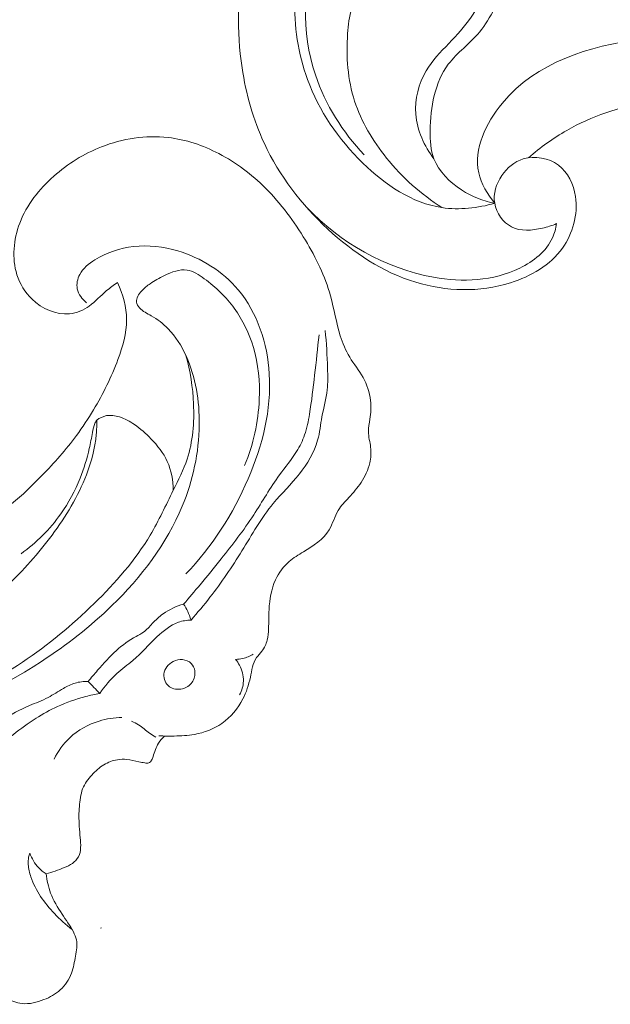
# Model space of a CAD drawing. Units: centimetres. Extents: x 930 to 2059, y -700 to 178.
# Drawn here: x 1011 to 1015, y -252 to -245 of the extents above; entities that cross this region are included whole.
import ezdxf

# ---------------------------------------------------------------- set-up
doc = ezdxf.new("R2010")
doc.units = ezdxf.units.CM
doc.header["$MEASUREMENT"] = 0
doc.layers.add('layer 1', color=7, linetype='Continuous')

msp = doc.modelspace()

# ---------------------------------------------------------------- linework, layer by layer
at = {"layer": 'layer 1', "color": 250, "lineweight": 20}
for points, knots in [([(1014.27734, -243.65627), (1014.31288, -243.66238), (1014.35041, -243.66379), (1014.38555, -243.65611), (1014.38555, -243.65611), (1014.46966, -243.63779), (1014.5393, -243.56768), (1014.58674, -243.49274), (1014.58674, -243.49274), (1014.59618, -243.4779), (1014.60464, -243.46291), (1014.61028, -243.44716), (1014.61028, -243.44716), (1014.63225, -243.38572), (1014.61019, -243.31357), (1014.5801, -243.24878), (1014.5801, -243.24878), (1014.51758, -243.11435), (1014.42073, -243.01145), (1014.30467, -242.9363), (1014.30467, -242.9363), (1014.10087, -242.80451), (1013.83779, -242.75829), (1013.58966, -242.78608), (1013.58966, -242.78608), (1013.18395, -242.83172), (1012.81833, -243.07536), (1012.56076, -243.39075), (1012.56076, -243.39075), (1012.38254, -243.6091), (1012.25609, -243.86185), (1012.1916, -244.13021), (1012.1916, -244.13021), (1012.13007, -244.38639), (1012.12503, -244.65681), (1012.16481, -244.91935), (1012.16481, -244.91935), (1012.19319, -245.1071), (1012.24455, -245.29085), (1012.32414, -245.46149), (1012.32414, -245.46149), (1012.43131, -245.69116), (1012.58951, -245.89707), (1012.77815, -246.07203), (1012.77815, -246.07203), (1012.96045, -246.241), (1013.1711, -246.38104), (1013.40681, -246.45247), (1013.40681, -246.45247), (1013.6243, -246.51844), (1013.86306, -246.52613), (1014.08425, -246.45638), (1014.08425, -246.45638), (1014.23036, -246.41025), (1014.36876, -246.3304), (1014.45632, -246.20805), (1014.45632, -246.20805), (1014.53069, -246.10428), (1014.56853, -245.97005), (1014.54901, -245.83981), (1014.54901, -245.83981), (1014.53584, -245.75239), (1014.49683, -245.66687), (1014.42768, -245.61535), (1014.42768, -245.61535), (1014.35839, -245.56369), (1014.25869, -245.54631), (1014.17595, -245.57151), (1014.17595, -245.57151), (1014.11296, -245.59082), (1014.05982, -245.63483), (1014.02204, -245.69028), (1014.02204, -245.69028), (1013.98244, -245.74859), (1013.95989, -245.8195), (1013.97168, -245.88823), (1013.97168, -245.88823), (1013.98352, -245.95787), (1014.03062, -246.02528), (1014.0919, -246.05672), (1014.0919, -246.05672), (1014.15745, -246.09029), (1014.23926, -246.08283), (1014.31281, -246.0661), (1014.31281, -246.0661), (1014.34809, -246.05814), (1014.3815, -246.04795), (1014.41378, -246.03343)], [0, 0, 0, 0, 0.0434783, 0.0434783, 0.0434783, 0.0434783, 0.0869565, 0.0869565, 0.0869565, 0.0869565, 0.1304348, 0.1304348, 0.1304348, 0.1304348, 0.173913, 0.173913, 0.173913, 0.173913, 0.2173913, 0.2173913, 0.2173913, 0.2173913, 0.2608696, 0.2608696, 0.2608696, 0.2608696, 0.3043478, 0.3043478, 0.3043478, 0.3043478, 0.3478261, 0.3478261, 0.3478261, 0.3478261, 0.3913043, 0.3913043, 0.3913043, 0.3913043, 0.4347826, 0.4347826, 0.4347826, 0.4347826, 0.4782609, 0.4782609, 0.4782609, 0.4782609, 0.5217391, 0.5217391, 0.5217391, 0.5217391, 0.5652174, 0.5652174, 0.5652174, 0.5652174, 0.6086957, 0.6086957, 0.6086957, 0.6086957, 0.6521739, 0.6521739, 0.6521739, 0.6521739, 0.6956522, 0.6956522, 0.6956522, 0.6956522, 0.7391304, 0.7391304, 0.7391304, 0.7391304, 0.7826087, 0.7826087, 0.7826087, 0.7826087, 0.826087, 0.826087, 0.826087, 0.826087, 0.8695652, 0.8695652, 0.8695652, 0.8695652, 0.9130435, 0.9130435, 0.9130435, 0.9130435, 1, 1, 1, 1]), ([(1013.97168, -245.88823), (1013.85017, -245.92225), (1013.7188, -245.93743), (1013.59436, -245.91893), (1013.59436, -245.91893), (1013.38111, -245.88713), (1013.18826, -245.7563), (1013.02837, -245.60071), (1013.02837, -245.60071), (1012.85198, -245.42907), (1012.7157, -245.22728), (1012.63341, -245.0032), (1012.63341, -245.0032), (1012.56593, -244.81903), (1012.53491, -244.61979), (1012.54227, -244.42182), (1012.54227, -244.42182), (1012.54788, -244.26952), (1012.57624, -244.11787), (1012.63509, -243.97891), (1012.63509, -243.97891), (1012.71161, -243.79823), (1012.83968, -243.63893), (1012.99656, -243.51548), (1012.99656, -243.51548), (1013.14406, -243.39943), (1013.31697, -243.31514), (1013.50093, -243.28917), (1013.50093, -243.28917), (1013.64044, -243.2696), (1013.78631, -243.28337), (1013.91806, -243.33389), (1013.91806, -243.33389), (1013.99465, -243.36332), (1014.06651, -243.40499), (1014.12747, -243.45955), (1014.12747, -243.45955), (1014.18913, -243.51469), (1014.23975, -243.58286), (1014.27734, -243.65627)], [0, 0, 0, 0, 0.0909091, 0.0909091, 0.0909091, 0.0909091, 0.1818182, 0.1818182, 0.1818182, 0.1818182, 0.2727273, 0.2727273, 0.2727273, 0.2727273, 0.3636364, 0.3636364, 0.3636364, 0.3636364, 0.4545455, 0.4545455, 0.4545455, 0.4545455, 0.5454545, 0.5454545, 0.5454545, 0.5454545, 0.6363636, 0.6363636, 0.6363636, 0.6363636, 0.7272727, 0.7272727, 0.7272727, 0.7272727, 0.8181818, 0.8181818, 0.8181818, 0.8181818, 1, 1, 1, 1]), ([(1013.02775, -243.98608), (1013.06225, -243.9192), (1013.10575, -243.85628), (1013.16359, -243.80591), (1013.16359, -243.80591), (1013.32458, -243.66541), (1013.59662, -243.62091), (1013.78399, -243.70695), (1013.78399, -243.70695), (1013.8348, -243.73029), (1013.87937, -243.76329), (1013.93083, -243.79393), (1013.93083, -243.79393), (1013.95015, -243.80543), (1013.97041, -243.81659), (1013.99063, -243.81693), (1013.99063, -243.81693), (1014.03071, -243.81753), (1014.07039, -243.7757), (1014.08533, -243.7326), (1014.08533, -243.7326), (1014.10109, -243.68689), (1014.08872, -243.63987), (1014.06883, -243.59887), (1014.06883, -243.59887), (1013.95994, -243.37533), (1013.62329, -243.3343), (1013.35947, -243.40369), (1013.35947, -243.40369), (1013.04095, -243.48744), (1012.82863, -243.73224), (1012.71561, -244.014), (1012.71561, -244.014), (1012.59367, -244.31774), (1012.58713, -244.66444), (1012.68939, -244.97104), (1012.68939, -244.97104), (1012.76075, -245.18525), (1012.88527, -245.37978), (1013.03826, -245.54232)], [0, 0, 0, 0, 0.0909091, 0.0909091, 0.0909091, 0.0909091, 0.1818182, 0.1818182, 0.1818182, 0.1818182, 0.2727273, 0.2727273, 0.2727273, 0.2727273, 0.3636364, 0.3636364, 0.3636364, 0.3636364, 0.4545455, 0.4545455, 0.4545455, 0.4545455, 0.5454545, 0.5454545, 0.5454545, 0.5454545, 0.6363636, 0.6363636, 0.6363636, 0.6363636, 0.7272727, 0.7272727, 0.7272727, 0.7272727, 0.8181818, 0.8181818, 0.8181818, 0.8181818, 1, 1, 1, 1]), ([(1013.59436, -245.91893), (1013.44483, -245.82427), (1013.31085, -245.70412), (1013.19856, -245.56482), (1013.19856, -245.56482), (1013.09991, -245.44251), (1013.01785, -245.30542), (1012.97004, -245.15829), (1012.97004, -245.15829), (1012.92029, -245.00484), (1012.90785, -244.84063), (1012.91998, -244.67492), (1012.91998, -244.67492), (1012.9288, -244.55414), (1012.95072, -244.43252), (1013.01848, -244.33486), (1013.01848, -244.33486), (1013.0511, -244.28774), (1013.09444, -244.24625), (1013.14661, -244.22238), (1013.14661, -244.22238), (1013.18588, -244.20444), (1013.23014, -244.19656), (1013.26519, -244.17339), (1013.26519, -244.17339), (1013.3101, -244.14359), (1013.33988, -244.08879), (1013.35681, -244.03653)], [0, 0, 0, 0, 0.125, 0.125, 0.125, 0.125, 0.25, 0.25, 0.25, 0.25, 0.375, 0.375, 0.375, 0.375, 0.5, 0.5, 0.5, 0.5, 0.625, 0.625, 0.625, 0.625, 0.75, 0.75, 0.75, 0.75, 1, 1, 1, 1]), ([(1013.90066, -244.36795), (1013.87465, -244.43456), (1013.84237, -244.49943), (1013.8024, -244.55852), (1013.8024, -244.55852), (1013.75657, -244.6262), (1013.70061, -244.68629), (1013.64367, -244.7458), (1013.64367, -244.7458), (1013.58457, -244.80754), (1013.52441, -244.86876), (1013.4811, -244.94222), (1013.4811, -244.94222), (1013.42708, -245.03381), (1013.39919, -245.14451), (1013.4075, -245.25179), (1013.4075, -245.25179), (1013.41645, -245.3675), (1013.46746, -245.47925), (1013.53729, -245.57017)], [0, 0, 0, 0, 0.1666667, 0.1666667, 0.1666667, 0.1666667, 0.3333333, 0.3333333, 0.3333333, 0.3333333, 0.5, 0.5, 0.5, 0.5, 0.6666667, 0.6666667, 0.6666667, 0.6666667, 1, 1, 1, 1]), ([(1013.96945, -244.49924), (1013.93815, -244.55663), (1013.90508, -244.61378), (1013.86336, -244.66414), (1013.86336, -244.66414), (1013.79493, -244.74658), (1013.70339, -244.81088), (1013.64002, -244.8951), (1013.64002, -244.8951), (1013.54301, -245.02423), (1013.51205, -245.20023), (1013.51032, -245.37021), (1013.51032, -245.37021), (1013.50957, -245.43979), (1013.51372, -245.50839), (1013.53729, -245.57017), (1013.53729, -245.57017), (1013.57211, -245.66142), (1013.64925, -245.73775), (1013.73502, -245.79308), (1013.73502, -245.79308), (1013.80848, -245.84043), (1013.88814, -245.87232), (1013.97168, -245.88823)], [0, 0, 0, 0, 0.1428571, 0.1428571, 0.1428571, 0.1428571, 0.2857143, 0.2857143, 0.2857143, 0.2857143, 0.4285714, 0.4285714, 0.4285714, 0.4285714, 0.5714286, 0.5714286, 0.5714286, 0.5714286, 0.7142857, 0.7142857, 0.7142857, 0.7142857, 1, 1, 1, 1]), ([(1013.97168, -245.88823), (1013.91928, -245.82483), (1013.87452, -245.74904), (1013.85718, -245.66968), (1013.85718, -245.66968), (1013.82049, -245.5011), (1013.9079, -245.31615), (1014.02486, -245.17414), (1014.02486, -245.17414), (1014.27024, -244.8765), (1014.64576, -244.76797), (1015.01938, -244.71287), (1015.01938, -244.71287), (1015.46844, -244.64674), (1015.91471, -244.65786), (1016.33613, -244.77563), (1016.33613, -244.77563), (1016.84441, -244.91777), (1017.31656, -245.21504), (1017.70543, -245.58629), (1017.70543, -245.58629), (1018.04864, -245.91391), (1018.32694, -246.29928), (1018.53306, -246.72135), (1018.53306, -246.72135), (1018.67998, -247.02219), (1018.79023, -247.34165), (1018.84101, -247.67341), (1018.84101, -247.67341), (1018.88887, -247.98517), (1018.88415, -248.30772), (1018.79593, -248.6121), (1018.79593, -248.6121), (1018.75014, -248.76974), (1018.68201, -248.92256), (1018.57906, -249.0477), (1018.57906, -249.0477), (1018.54303, -249.09143), (1018.50275, -249.13177), (1018.46073, -249.16989), (1018.46073, -249.16989), (1018.43912, -249.18954), (1018.41694, -249.20861), (1018.39415, -249.2269)], [0, 0, 0, 0, 0.0833333, 0.0833333, 0.0833333, 0.0833333, 0.1666667, 0.1666667, 0.1666667, 0.1666667, 0.25, 0.25, 0.25, 0.25, 0.3333333, 0.3333333, 0.3333333, 0.3333333, 0.4166667, 0.4166667, 0.4166667, 0.4166667, 0.5, 0.5, 0.5, 0.5, 0.5833333, 0.5833333, 0.5833333, 0.5833333, 0.6666667, 0.6666667, 0.6666667, 0.6666667, 0.75, 0.75, 0.75, 0.75, 0.8333333, 0.8333333, 0.8333333, 0.8333333, 1, 1, 1, 1]), ([(1016.30405, -245.37055), (1016.10371, -245.25643), (1015.87948, -245.17529), (1015.65044, -245.14442), (1015.65044, -245.14442), (1015.45626, -245.11838), (1015.2585, -245.12835), (1015.06497, -245.16385), (1015.06497, -245.16385), (1014.86258, -245.20096), (1014.66488, -245.26609), (1014.48723, -245.36721), (1014.48723, -245.36721), (1014.38969, -245.42285), (1014.29819, -245.4892), (1014.21385, -245.5631)], [0, 0, 0, 0, 0.2, 0.2, 0.2, 0.2, 0.4, 0.4, 0.4, 0.4, 0.6, 0.6, 0.6, 0.6, 1, 1, 1, 1]), ([(1011.2743, -246.4553), (1011.24677, -246.47399), (1011.21927, -246.49281), (1011.19389, -246.51428), (1011.19389, -246.51428), (1011.15242, -246.54924), (1011.11683, -246.59099), (1011.07229, -246.62258), (1011.07229, -246.62258), (1011.03084, -246.65188), (1010.98164, -246.67249), (1010.93097, -246.67764), (1010.93097, -246.67764), (1010.8353, -246.68736), (1010.73449, -246.64192), (1010.66293, -246.57356), (1010.66293, -246.57356), (1010.61173, -246.52467), (1010.57554, -246.46398), (1010.5548, -246.39849), (1010.5548, -246.39849), (1010.51759, -246.28062), (1010.53062, -246.14704), (1010.57487, -246.02975), (1010.57487, -246.02975), (1010.62457, -245.8984), (1010.71363, -245.78752), (1010.81763, -245.6953), (1010.81763, -245.6953), (1010.9187, -245.60585), (1011.03388, -245.53394), (1011.15981, -245.4849), (1011.15981, -245.4849), (1011.3102, -245.42635), (1011.47568, -245.40027), (1011.63568, -245.41827), (1011.63568, -245.41827), (1011.76235, -245.4325), (1011.88554, -245.47433), (1011.99895, -245.53352), (1011.99895, -245.53352), (1012.12178, -245.59748), (1012.23323, -245.68169), (1012.33096, -245.77864), (1012.33096, -245.77864), (1012.44267, -245.88962), (1012.53639, -246.01727), (1012.61799, -246.15288), (1012.61799, -246.15288), (1012.69331, -246.27803), (1012.7582, -246.40995), (1012.79711, -246.54911), (1012.79711, -246.54911), (1012.82344, -246.6432), (1012.83798, -246.74061), (1012.86749, -246.83435), (1012.86749, -246.83435), (1012.88424, -246.88761), (1012.90595, -246.93976), (1012.93471, -246.98749), (1012.93471, -246.98749), (1012.96452, -247.03694), (1013.00192, -247.08184), (1013.03006, -247.13261), (1013.03006, -247.13261), (1013.05795, -247.18321), (1013.0768, -247.2397), (1013.08344, -247.29699), (1013.08344, -247.29699), (1013.08854, -247.34173), (1013.08633, -247.38681), (1013.07948, -247.43156), (1013.07948, -247.43156), (1013.075, -247.46114), (1013.06843, -247.49046), (1013.06865, -247.5197), (1013.06865, -247.5197), (1013.06883, -247.55706), (1013.07999, -247.59427), (1013.0844, -247.63206), (1013.0844, -247.63206), (1013.08883, -247.66962), (1013.08672, -247.70779), (1013.07831, -247.74435), (1013.07831, -247.74435), (1013.0668, -247.79385), (1013.04385, -247.8405), (1013.0158, -247.88287), (1013.0158, -247.88287), (1012.99018, -247.92157), (1012.96028, -247.95674), (1012.92873, -247.99098), (1012.92873, -247.99098), (1012.9016, -248.02045), (1012.87316, -248.0492), (1012.85283, -248.08308), (1012.85283, -248.08308), (1012.8265, -248.12666), (1012.81339, -248.17869), (1012.78736, -248.22198), (1012.78736, -248.22198), (1012.74641, -248.29003), (1012.67345, -248.33609), (1012.60332, -248.37897), (1012.60332, -248.37897), (1012.56785, -248.40069), (1012.53313, -248.42158), (1012.5023, -248.44812), (1012.5023, -248.44812), (1012.46104, -248.48368), (1012.42697, -248.52958), (1012.40383, -248.57954), (1012.40383, -248.57954), (1012.37321, -248.64583), (1012.36175, -248.7196), (1012.35789, -248.79239), (1012.35789, -248.79239), (1012.35541, -248.83789), (1012.3559, -248.88302), (1012.35419, -248.92842), (1012.35419, -248.92842), (1012.35312, -248.95578), (1012.35123, -248.98332), (1012.34462, -249.00989), (1012.34462, -249.00989), (1012.33739, -249.03857), (1012.32457, -249.06618), (1012.30643, -249.08985), (1012.30643, -249.08985), (1012.29433, -249.10564), (1012.27986, -249.11956), (1012.26875, -249.13548), (1012.26875, -249.13548), (1012.2411, -249.17515), (1012.2345, -249.2268), (1012.22401, -249.276), (1012.22401, -249.276), (1012.21236, -249.33062), (1012.19583, -249.38227), (1012.17098, -249.4308), (1012.17098, -249.4308), (1012.13608, -249.499), (1012.08474, -249.56119), (1012.02133, -249.60524), (1012.02133, -249.60524), (1011.96283, -249.64601), (1011.89396, -249.67135), (1011.82386, -249.68386), (1011.82386, -249.68386), (1011.77635, -249.69241), (1011.72828, -249.69494), (1011.6802, -249.6958), (1011.6802, -249.6958), (1011.64359, -249.69646), (1011.60699, -249.69617), (1011.57045, -249.69391)], [0, 0, 0, 0, 0.025, 0.025, 0.025, 0.025, 0.05, 0.05, 0.05, 0.05, 0.075, 0.075, 0.075, 0.075, 0.1, 0.1, 0.1, 0.1, 0.125, 0.125, 0.125, 0.125, 0.15, 0.15, 0.15, 0.15, 0.175, 0.175, 0.175, 0.175, 0.2, 0.2, 0.2, 0.2, 0.225, 0.225, 0.225, 0.225, 0.25, 0.25, 0.25, 0.25, 0.275, 0.275, 0.275, 0.275, 0.3, 0.3, 0.3, 0.3, 0.325, 0.325, 0.325, 0.325, 0.35, 0.35, 0.35, 0.35, 0.375, 0.375, 0.375, 0.375, 0.4, 0.4, 0.4, 0.4, 0.425, 0.425, 0.425, 0.425, 0.45, 0.45, 0.45, 0.45, 0.475, 0.475, 0.475, 0.475, 0.5, 0.5, 0.5, 0.5, 0.525, 0.525, 0.525, 0.525, 0.55, 0.55, 0.55, 0.55, 0.575, 0.575, 0.575, 0.575, 0.6, 0.6, 0.6, 0.6, 0.625, 0.625, 0.625, 0.625, 0.65, 0.65, 0.65, 0.65, 0.675, 0.675, 0.675, 0.675, 0.7, 0.7, 0.7, 0.7, 0.725, 0.725, 0.725, 0.725, 0.75, 0.75, 0.75, 0.75, 0.775, 0.775, 0.775, 0.775, 0.8, 0.8, 0.8, 0.8, 0.825, 0.825, 0.825, 0.825, 0.85, 0.85, 0.85, 0.85, 0.875, 0.875, 0.875, 0.875, 0.9, 0.9, 0.9, 0.9, 0.925, 0.925, 0.925, 0.925, 0.95, 0.95, 0.95, 0.95, 1, 1, 1, 1]), ([(1014.41378, -246.03343), (1014.40853, -246.06799), (1014.39954, -246.10257), (1014.38528, -246.13429), (1014.38528, -246.13429), (1014.34178, -246.23144), (1014.24949, -246.30301), (1014.15037, -246.35155), (1014.15037, -246.35155), (1013.95891, -246.44543), (1013.74251, -246.45339), (1013.53479, -246.41651), (1013.53479, -246.41651), (1013.18795, -246.35501), (1012.86513, -246.16889), (1012.62783, -245.91858)], [0, 0, 0, 0, 0.2, 0.2, 0.2, 0.2, 0.4, 0.4, 0.4, 0.4, 0.6, 0.6, 0.6, 0.6, 1, 1, 1, 1]), ([(1011.76315, -248.53725), (1011.95064, -248.34128), (1012.10059, -248.10885), (1012.20887, -247.85683), (1012.20887, -247.85683), (1012.31062, -247.62021), (1012.37565, -247.36643), (1012.35966, -247.10762), (1012.35966, -247.10762), (1012.34622, -246.89122), (1012.27595, -246.67135), (1012.13739, -246.50663), (1012.13739, -246.50663), (1012.02656, -246.3748), (1011.87197, -246.27837), (1011.70528, -246.22882), (1011.70528, -246.22882), (1011.60204, -246.19828), (1011.4943, -246.18572), (1011.38906, -246.19768), (1011.38906, -246.19768), (1011.29223, -246.20869), (1011.19756, -246.24044), (1011.11284, -246.29257), (1011.11284, -246.29257), (1011.06888, -246.31968), (1011.02751, -246.35222), (1011.00384, -246.39759), (1011.00384, -246.39759), (1010.9876, -246.42873), (1010.97962, -246.46591), (1010.98663, -246.50014), (1010.98663, -246.50014), (1010.99453, -246.53895), (1011.0215, -246.57396), (1011.0523, -246.59861)], [0, 0, 0, 0, 0.1, 0.1, 0.1, 0.1, 0.2, 0.2, 0.2, 0.2, 0.3, 0.3, 0.3, 0.3, 0.4, 0.4, 0.4, 0.4, 0.5, 0.5, 0.5, 0.5, 0.6, 0.6, 0.6, 0.6, 0.7, 0.7, 0.7, 0.7, 0.8, 0.8, 0.8, 0.8, 1, 1, 1, 1]), ([(1012.18312, -247.76181), (1012.24537, -247.61283), (1012.28129, -247.45125), (1012.28791, -247.28868), (1012.28791, -247.28868), (1012.29303, -247.16407), (1012.28091, -247.03886), (1012.2455, -246.91905), (1012.2455, -246.91905), (1012.21578, -246.81891), (1012.16985, -246.72251), (1012.10944, -246.63894), (1012.10944, -246.63894), (1012.05092, -246.558), (1011.97874, -246.48912), (1011.89438, -246.42699), (1011.89438, -246.42699), (1011.856, -246.39862), (1011.81497, -246.37164), (1011.77134, -246.36526), (1011.77134, -246.36526), (1011.71837, -246.35736), (1011.66144, -246.37972), (1011.60957, -246.40456), (1011.60957, -246.40456), (1011.57288, -246.4222), (1011.5387, -246.44095), (1011.50725, -246.46284), (1011.50725, -246.46284), (1011.48595, -246.47765), (1011.46596, -246.49377), (1011.44689, -246.51461), (1011.44689, -246.51461), (1011.4258, -246.53771), (1011.40587, -246.56664), (1011.41009, -246.59462), (1011.41009, -246.59462), (1011.41226, -246.60935), (1011.42119, -246.62386), (1011.43181, -246.63589), (1011.43181, -246.63589), (1011.45489, -246.6617), (1011.48623, -246.67557), (1011.51585, -246.69215), (1011.51585, -246.69215), (1011.56025, -246.71699), (1011.60086, -246.74819), (1011.63608, -246.78438), (1011.63608, -246.78438), (1011.69025, -246.83999), (1011.73174, -246.90746), (1011.76405, -246.9786), (1011.76405, -246.9786), (1011.83377, -247.1319), (1011.86068, -247.30169), (1011.85878, -247.47009), (1011.85878, -247.47009), (1011.85663, -247.67072), (1011.81344, -247.86911), (1011.73732, -248.05296), (1011.73732, -248.05296), (1011.6259, -248.32215), (1011.44372, -248.55991), (1011.23404, -248.76386), (1011.23404, -248.76386), (1011.07955, -248.91396), (1010.91017, -249.04567), (1010.73064, -249.16199), (1010.73064, -249.16199), (1010.40809, -249.37107), (1010.05283, -249.53064), (1009.6867, -249.65403), (1009.6867, -249.65403), (1009.38117, -249.75713), (1009.06813, -249.83503), (1008.75022, -249.88336)], [0, 0, 0, 0, 0.05, 0.05, 0.05, 0.05, 0.1, 0.1, 0.1, 0.1, 0.15, 0.15, 0.15, 0.15, 0.2, 0.2, 0.2, 0.2, 0.25, 0.25, 0.25, 0.25, 0.3, 0.3, 0.3, 0.3, 0.35, 0.35, 0.35, 0.35, 0.4, 0.4, 0.4, 0.4, 0.45, 0.45, 0.45, 0.45, 0.5, 0.5, 0.5, 0.5, 0.55, 0.55, 0.55, 0.55, 0.6, 0.6, 0.6, 0.6, 0.65, 0.65, 0.65, 0.65, 0.7, 0.7, 0.7, 0.7, 0.75, 0.75, 0.75, 0.75, 0.8, 0.8, 0.8, 0.8, 0.85, 0.85, 0.85, 0.85, 0.9, 0.9, 0.9, 0.9, 1, 1, 1, 1]), ([(1010.3728, -248.14188), (1010.42248, -248.10891), (1010.47082, -248.07392), (1010.51706, -248.03629), (1010.51706, -248.03629), (1010.59369, -247.9741), (1010.66459, -247.9051), (1010.73326, -247.83398), (1010.73326, -247.83398), (1010.82117, -247.74307), (1010.90568, -247.64895), (1010.9807, -247.54755), (1010.9807, -247.54755), (1011.02416, -247.48865), (1011.06453, -247.42734), (1011.10218, -247.36453), (1011.10218, -247.36453), (1011.1708, -247.24986), (1011.23023, -247.13045), (1011.27736, -247.00374), (1011.27736, -247.00374), (1011.31144, -246.91231), (1011.33915, -246.8171), (1011.33864, -246.72051), (1011.33864, -246.72051), (1011.33817, -246.62986), (1011.31275, -246.53788), (1011.2743, -246.4553)], [0, 0, 0, 0, 0.125, 0.125, 0.125, 0.125, 0.25, 0.25, 0.25, 0.25, 0.375, 0.375, 0.375, 0.375, 0.5, 0.5, 0.5, 0.5, 0.625, 0.625, 0.625, 0.625, 0.75, 0.75, 0.75, 0.75, 1, 1, 1, 1]), ([(1012.71513, -246.82767), (1012.70592, -246.92391), (1012.69501, -247.02004), (1012.68394, -247.11606), (1012.68394, -247.11606), (1012.67332, -247.20929), (1012.66254, -247.30241), (1012.64689, -247.39519), (1012.64689, -247.39519), (1012.63837, -247.44539), (1012.62851, -247.49546), (1012.61189, -247.54351), (1012.61189, -247.54351), (1012.59748, -247.58526), (1012.57805, -247.62539), (1012.55479, -247.66298), (1012.55479, -247.66298), (1012.51874, -247.72158), (1012.47373, -247.77394), (1012.43296, -247.82932), (1012.43296, -247.82932), (1012.36568, -247.92072), (1012.30991, -248.02009), (1012.24791, -248.11529), (1012.24791, -248.11529), (1012.17663, -248.22462), (1012.09697, -248.3283), (1012.01532, -248.43026), (1012.01532, -248.43026), (1011.96581, -248.49219), (1011.91556, -248.55342), (1011.86469, -248.61414), (1011.86469, -248.61414), (1011.8257, -248.66071), (1011.78634, -248.70694), (1011.74669, -248.75287)], [0, 0, 0, 0, 0.1, 0.1, 0.1, 0.1, 0.2, 0.2, 0.2, 0.2, 0.3, 0.3, 0.3, 0.3, 0.4, 0.4, 0.4, 0.4, 0.5, 0.5, 0.5, 0.5, 0.6, 0.6, 0.6, 0.6, 0.7, 0.7, 0.7, 0.7, 0.8, 0.8, 0.8, 0.8, 1, 1, 1, 1]), ([(1012.75878, -246.79693), (1012.76912, -246.88695), (1012.77313, -246.97723), (1012.77624, -247.06802), (1012.77624, -247.06802), (1012.77804, -247.1193), (1012.77951, -247.17073), (1012.77397, -247.22127), (1012.77397, -247.22127), (1012.76697, -247.28592), (1012.74843, -247.34919), (1012.73646, -247.41366), (1012.73646, -247.41366), (1012.72609, -247.46979), (1012.72057, -247.52686), (1012.7055, -247.58145), (1012.7055, -247.58145), (1012.68132, -247.66919), (1012.63228, -247.75022), (1012.5747, -247.82231), (1012.5747, -247.82231), (1012.51558, -247.89627), (1012.44746, -247.96089), (1012.38832, -248.03282), (1012.38832, -248.03282), (1012.30254, -248.13702), (1012.23554, -248.25662), (1012.16387, -248.37256), (1012.16387, -248.37256), (1012.09306, -248.48715), (1012.01788, -248.59816), (1011.93536, -248.70394), (1011.93536, -248.70394), (1011.8921, -248.75953), (1011.84678, -248.81369), (1011.79998, -248.86646)], [0, 0, 0, 0, 0.1, 0.1, 0.1, 0.1, 0.2, 0.2, 0.2, 0.2, 0.3, 0.3, 0.3, 0.3, 0.4, 0.4, 0.4, 0.4, 0.5, 0.5, 0.5, 0.5, 0.6, 0.6, 0.6, 0.6, 0.7, 0.7, 0.7, 0.7, 0.8, 0.8, 0.8, 0.8, 1, 1, 1, 1]), ([(1011.76258, -246.97531), (1011.7952, -247.08791), (1011.81274, -247.20436), (1011.8178, -247.3224), (1011.8178, -247.3224), (1011.82349, -247.45573), (1011.81329, -247.5912), (1011.77188, -247.71597), (1011.77188, -247.71597), (1011.74632, -247.79278), (1011.70903, -247.86551), (1011.67304, -247.93881), (1011.67304, -247.93881), (1011.61979, -248.04711), (1011.56941, -248.15651), (1011.50804, -248.25932), (1011.50804, -248.25932), (1011.40043, -248.43985), (1011.25904, -248.60047), (1011.10719, -248.74881), (1011.10719, -248.74881), (1010.94854, -248.90362), (1010.77837, -249.045), (1010.59489, -249.16663), (1010.59489, -249.16663), (1010.39804, -249.29708), (1010.1859, -249.40474), (1009.96941, -249.50186), (1009.96941, -249.50186), (1009.69286, -249.62574), (1009.40927, -249.73229), (1009.1181, -249.81395)], [0, 0, 0, 0, 0.1111111, 0.1111111, 0.1111111, 0.1111111, 0.2222222, 0.2222222, 0.2222222, 0.2222222, 0.3333333, 0.3333333, 0.3333333, 0.3333333, 0.4444444, 0.4444444, 0.4444444, 0.4444444, 0.5555556, 0.5555556, 0.5555556, 0.5555556, 0.6666667, 0.6666667, 0.6666667, 0.6666667, 0.7777778, 0.7777778, 0.7777778, 0.7777778, 1, 1, 1, 1]), ([(1011.67304, -247.93881), (1011.67242, -247.869), (1011.65932, -247.79722), (1011.63008, -247.73358), (1011.63008, -247.73358), (1011.6023, -247.67287), (1011.5598, -247.61955), (1011.51313, -247.57116), (1011.51313, -247.57116), (1011.47692, -247.53374), (1011.43802, -247.49925), (1011.39538, -247.46996), (1011.39538, -247.46996), (1011.3621, -247.44717), (1011.32649, -247.42752), (1011.28745, -247.41518), (1011.28745, -247.41518), (1011.25756, -247.40576), (1011.22572, -247.40056), (1011.19542, -247.40603), (1011.19542, -247.40603), (1011.17002, -247.41068), (1011.14585, -247.42274), (1011.12525, -247.43812)], [0, 0, 0, 0, 0.1428571, 0.1428571, 0.1428571, 0.1428571, 0.2857143, 0.2857143, 0.2857143, 0.2857143, 0.4285714, 0.4285714, 0.4285714, 0.4285714, 0.5714286, 0.5714286, 0.5714286, 0.5714286, 0.7142857, 0.7142857, 0.7142857, 0.7142857, 1, 1, 1, 1]), ([(1011.12525, -247.43812), (1011.12602, -247.47231), (1011.12512, -247.50651), (1011.12199, -247.54049), (1011.12199, -247.54049), (1011.1132, -247.63889), (1011.08688, -247.73546), (1011.05113, -247.82784), (1011.05113, -247.82784), (1010.99112, -247.98319), (1010.90499, -248.12691), (1010.80598, -248.26012), (1010.80598, -248.26012), (1010.70868, -248.39098), (1010.5991, -248.51172), (1010.48146, -248.62442), (1010.48146, -248.62442), (1010.38249, -248.71935), (1010.27772, -248.80848), (1010.16637, -248.88837), (1010.16637, -248.88837), (1009.99126, -249.01398), (1009.79975, -249.11669), (1009.60244, -249.20534), (1009.60244, -249.20534), (1009.42528, -249.28495), (1009.24331, -249.35324), (1009.05684, -249.40675)], [0, 0, 0, 0, 0.125, 0.125, 0.125, 0.125, 0.25, 0.25, 0.25, 0.25, 0.375, 0.375, 0.375, 0.375, 0.5, 0.5, 0.5, 0.5, 0.625, 0.625, 0.625, 0.625, 0.75, 0.75, 0.75, 0.75, 1, 1, 1, 1]), ([(1011.12525, -247.43812), (1011.12047, -247.44551), (1011.11611, -247.45316), (1011.11256, -247.46121), (1011.11256, -247.46121), (1011.10333, -247.48164), (1011.09942, -247.50412), (1011.0954, -247.52642), (1011.0954, -247.52642), (1011.08834, -247.56513), (1011.08107, -247.60324), (1011.07225, -247.64119), (1011.07225, -247.64119), (1011.05571, -247.7127), (1011.03377, -247.78341), (1011.00626, -247.8519), (1011.00626, -247.8519), (1010.96999, -247.9423), (1010.92423, -248.02883), (1010.86788, -248.10832), (1010.86788, -248.10832), (1010.79039, -248.21775), (1010.6931, -248.31397), (1010.58488, -248.39264)], [0, 0, 0, 0, 0.1428571, 0.1428571, 0.1428571, 0.1428571, 0.2857143, 0.2857143, 0.2857143, 0.2857143, 0.4285714, 0.4285714, 0.4285714, 0.4285714, 0.5714286, 0.5714286, 0.5714286, 0.5714286, 0.7142857, 0.7142857, 0.7142857, 0.7142857, 1, 1, 1, 1]), ([(1011.06372, -249.30595), (1011.08597, -249.27896), (1011.10887, -249.25262), (1011.13187, -249.22611), (1011.13187, -249.22611), (1011.17463, -249.17694), (1011.21763, -249.12757), (1011.26601, -249.08409), (1011.26601, -249.08409), (1011.30881, -249.04571), (1011.35569, -249.01192), (1011.40647, -248.98414), (1011.40647, -248.98414), (1011.42473, -248.97415), (1011.44345, -248.96491), (1011.46002, -248.95291), (1011.46002, -248.95291), (1011.48332, -248.93604), (1011.50241, -248.91368), (1011.52246, -248.8924), (1011.52246, -248.8924), (1011.54646, -248.86675), (1011.57192, -248.84274), (1011.60021, -248.82228), (1011.60021, -248.82228), (1011.64395, -248.79065), (1011.69462, -248.76753), (1011.74669, -248.75287)], [0, 0, 0, 0, 0.125, 0.125, 0.125, 0.125, 0.25, 0.25, 0.25, 0.25, 0.375, 0.375, 0.375, 0.375, 0.5, 0.5, 0.5, 0.5, 0.625, 0.625, 0.625, 0.625, 0.75, 0.75, 0.75, 0.75, 1, 1, 1, 1]), ([(1011.74669, -248.75287), (1011.75762, -248.76946), (1011.76748, -248.78681), (1011.77603, -248.80474), (1011.77603, -248.80474), (1011.78554, -248.8247), (1011.79354, -248.84537), (1011.79998, -248.86646)], [0, 0, 0, 0, 0.3333333, 0.3333333, 0.3333333, 0.3333333, 1, 1, 1, 1]), ([(1011.79998, -248.86646), (1011.76933, -248.8678), (1011.73834, -248.87248), (1011.70948, -248.88241), (1011.70948, -248.88241), (1011.65117, -248.90247), (1011.60178, -248.94379), (1011.55622, -248.98728), (1011.55622, -248.98728), (1011.49725, -249.04359), (1011.44466, -249.10346), (1011.38389, -249.15532), (1011.38389, -249.15532), (1011.34675, -249.18699), (1011.30648, -249.21573), (1011.27007, -249.24868), (1011.27007, -249.24868), (1011.22356, -249.29086), (1011.18328, -249.34005), (1011.14684, -249.3912)], [0, 0, 0, 0, 0.1666667, 0.1666667, 0.1666667, 0.1666667, 0.3333333, 0.3333333, 0.3333333, 0.3333333, 0.5, 0.5, 0.5, 0.5, 0.6666667, 0.6666667, 0.6666667, 0.6666667, 1, 1, 1, 1]), ([(1011.80181, -249.17747), (1011.81553, -249.19134), (1011.82391, -249.21047), (1011.82692, -249.23023), (1011.82692, -249.23023), (1011.8311, -249.25865), (1011.82393, -249.28854), (1011.80783, -249.3116), (1011.80783, -249.3116), (1011.79164, -249.33461), (1011.76655, -249.35094), (1011.73829, -249.35805), (1011.73829, -249.35805), (1011.70653, -249.36602), (1011.6709, -249.36233), (1011.64529, -249.34332), (1011.64529, -249.34332), (1011.61872, -249.32359), (1011.60312, -249.28724), (1011.60606, -249.25374), (1011.60606, -249.25374), (1011.60951, -249.21512), (1011.63789, -249.18029), (1011.67238, -249.16257), (1011.67238, -249.16257), (1011.69314, -249.15179), (1011.71611, -249.14725), (1011.73925, -249.14956), (1011.73925, -249.14956), (1011.76247, -249.15193), (1011.78573, -249.16117), (1011.80181, -249.17747)], [0, 0, 0, 0, 0.1111111, 0.1111111, 0.1111111, 0.1111111, 0.2222222, 0.2222222, 0.2222222, 0.2222222, 0.3333333, 0.3333333, 0.3333333, 0.3333333, 0.4444444, 0.4444444, 0.4444444, 0.4444444, 0.5555556, 0.5555556, 0.5555556, 0.5555556, 0.6666667, 0.6666667, 0.6666667, 0.6666667, 0.7777778, 0.7777778, 0.7777778, 0.7777778, 1, 1, 1, 1]), ([(1012.11849, -249.14776), (1012.13568, -249.1475), (1012.15292, -249.14549), (1012.16966, -249.14163), (1012.16966, -249.14163), (1012.19639, -249.13545), (1012.22206, -249.12457), (1012.24529, -249.11026)], [0, 0, 0, 0, 0.3333333, 0.3333333, 0.3333333, 0.3333333, 1, 1, 1, 1]), ([(1012.14712, -249.4019), (1012.1631, -249.37154), (1012.17357, -249.33735), (1012.17455, -249.30284), (1012.17455, -249.30284), (1012.1758, -249.26377), (1012.16494, -249.2244), (1012.14655, -249.18984), (1012.14655, -249.18984), (1012.13861, -249.17489), (1012.12919, -249.16078), (1012.11849, -249.14776)], [0, 0, 0, 0, 0.25, 0.25, 0.25, 0.25, 0.5, 0.5, 0.5, 0.5, 1, 1, 1, 1]), ([(1010.23983, -249.72334), (1010.2573, -249.71214), (1010.27481, -249.70108), (1010.29209, -249.68964), (1010.29209, -249.68964), (1010.34509, -249.6544), (1010.39594, -249.61601), (1010.44941, -249.58154), (1010.44941, -249.58154), (1010.51118, -249.54177), (1010.57638, -249.50725), (1010.64413, -249.47824), (1010.64413, -249.47824), (1010.68887, -249.45907), (1010.73468, -249.44234), (1010.77746, -249.41992), (1010.77746, -249.41992), (1010.81487, -249.40038), (1010.84988, -249.37659), (1010.88678, -249.35542), (1010.88678, -249.35542), (1010.91353, -249.34003), (1010.94117, -249.32603), (1010.97053, -249.31736), (1010.97053, -249.31736), (1011.0005, -249.30849), (1011.03238, -249.3052), (1011.06372, -249.30595)], [0, 0, 0, 0, 0.125, 0.125, 0.125, 0.125, 0.25, 0.25, 0.25, 0.25, 0.375, 0.375, 0.375, 0.375, 0.5, 0.5, 0.5, 0.5, 0.625, 0.625, 0.625, 0.625, 0.75, 0.75, 0.75, 0.75, 1, 1, 1, 1]), ([(1011.14684, -249.3912), (1011.11343, -249.3973), (1011.08015, -249.40467), (1011.04729, -249.41325), (1011.04729, -249.41325), (1010.97783, -249.43149), (1010.90962, -249.45523), (1010.84442, -249.48526), (1010.84442, -249.48526), (1010.79156, -249.5096), (1010.74069, -249.53827), (1010.69127, -249.56915), (1010.69127, -249.56915), (1010.63522, -249.60436), (1010.58106, -249.64255), (1010.53006, -249.68474), (1010.53006, -249.68474), (1010.44652, -249.75392), (1010.37135, -249.83383), (1010.30633, -249.9205)], [0, 0, 0, 0, 0.1666667, 0.1666667, 0.1666667, 0.1666667, 0.3333333, 0.3333333, 0.3333333, 0.3333333, 0.5, 0.5, 0.5, 0.5, 0.6666667, 0.6666667, 0.6666667, 0.6666667, 1, 1, 1, 1]), ([(1011.3061, -249.56378), (1011.25077, -249.56432), (1011.19534, -249.57249), (1011.14209, -249.58866), (1011.14209, -249.58866), (1011.06455, -249.61219), (1010.99147, -249.65262), (1010.93251, -249.70799), (1010.93251, -249.70799), (1010.88598, -249.7517), (1010.84815, -249.80469), (1010.81999, -249.86165)], [0, 0, 0, 0, 0.25, 0.25, 0.25, 0.25, 0.5, 0.5, 0.5, 0.5, 1, 1, 1, 1]), ([(1011.54843, -249.70425), (1011.53275, -249.69518), (1011.51718, -249.68594), (1011.50249, -249.67549), (1011.50249, -249.67549), (1011.47611, -249.65658), (1011.45265, -249.63361), (1011.42531, -249.61623), (1011.42531, -249.61623), (1011.4095, -249.60624), (1011.39243, -249.59807), (1011.37515, -249.59059)], [0, 0, 0, 0, 0.25, 0.25, 0.25, 0.25, 0.5, 0.5, 0.5, 0.5, 1, 1, 1, 1]), ([(1010.76328, -250.68044), (1010.80761, -250.66999), (1010.85035, -250.65381), (1010.89247, -250.63617), (1010.89247, -250.63617), (1010.91282, -250.62773), (1010.93307, -250.61888), (1010.95117, -250.60595), (1010.95117, -250.60595), (1010.96892, -250.59338), (1010.98463, -250.57693), (1010.99455, -250.55823), (1010.99455, -250.55823), (1011.0157, -250.51873), (1011.01134, -250.46926), (1011.00723, -250.4222), (1011.00723, -250.4222), (1011.00239, -250.36769), (1010.99784, -250.31645), (1010.99824, -250.26431), (1010.99824, -250.26431), (1010.9987, -250.22143), (1011.00251, -250.17795), (1011.00951, -250.13483), (1011.00951, -250.13483), (1011.01293, -250.11369), (1011.01715, -250.09258), (1011.02459, -250.07292), (1011.02459, -250.07292), (1011.0385, -250.03629), (1011.06384, -250.00439), (1011.09088, -249.97487), (1011.09088, -249.97487), (1011.11679, -249.94676), (1011.14428, -249.92083), (1011.17636, -249.90111), (1011.17636, -249.90111), (1011.2058, -249.88315), (1011.23902, -249.87043), (1011.27329, -249.86486), (1011.27329, -249.86486), (1011.29589, -249.86128), (1011.31896, -249.8607), (1011.34169, -249.86311), (1011.34169, -249.86311), (1011.37056, -249.86608), (1011.39882, -249.87376), (1011.42677, -249.8797), (1011.42677, -249.8797), (1011.4408, -249.88276), (1011.45488, -249.88538), (1011.4698, -249.88759), (1011.4698, -249.88759), (1011.47919, -249.88902), (1011.48904, -249.89028), (1011.49731, -249.8871), (1011.49731, -249.8871), (1011.50586, -249.88387), (1011.51276, -249.87593), (1011.51774, -249.86748), (1011.51774, -249.86748), (1011.5224, -249.85954), (1011.52536, -249.85112), (1011.52814, -249.84259), (1011.52814, -249.84259), (1011.53361, -249.82606), (1011.53871, -249.80917), (1011.54502, -249.79281), (1011.54502, -249.79281), (1011.55118, -249.77707), (1011.55837, -249.76174), (1011.56731, -249.7474), (1011.56731, -249.7474), (1011.57907, -249.72821), (1011.59384, -249.71081), (1011.61033, -249.69556)], [0, 0, 0, 0, 0.05, 0.05, 0.05, 0.05, 0.1, 0.1, 0.1, 0.1, 0.15, 0.15, 0.15, 0.15, 0.2, 0.2, 0.2, 0.2, 0.25, 0.25, 0.25, 0.25, 0.3, 0.3, 0.3, 0.3, 0.35, 0.35, 0.35, 0.35, 0.4, 0.4, 0.4, 0.4, 0.45, 0.45, 0.45, 0.45, 0.5, 0.5, 0.5, 0.5, 0.55, 0.55, 0.55, 0.55, 0.6, 0.6, 0.6, 0.6, 0.65, 0.65, 0.65, 0.65, 0.7, 0.7, 0.7, 0.7, 0.75, 0.75, 0.75, 0.75, 0.8, 0.8, 0.8, 0.8, 0.85, 0.85, 0.85, 0.85, 0.9, 0.9, 0.9, 0.9, 1, 1, 1, 1]), ([(1010.94929, -251.07924), (1010.90391, -251.04491), (1010.8622, -251.00627), (1010.82282, -250.9645), (1010.82282, -250.9645), (1010.75107, -250.88821), (1010.68718, -250.80115), (1010.65455, -250.70261), (1010.65455, -250.70261), (1010.64499, -250.67374), (1010.63808, -250.64384), (1010.636, -250.61343), (1010.636, -250.61343), (1010.63465, -250.5959), (1010.63507, -250.57819), (1010.63814, -250.56097), (1010.63814, -250.56097), (1010.63994, -250.55099), (1010.64267, -250.54124), (1010.64604, -250.53178)], [0, 0, 0, 0, 0.1666667, 0.1666667, 0.1666667, 0.1666667, 0.3333333, 0.3333333, 0.3333333, 0.3333333, 0.5, 0.5, 0.5, 0.5, 0.6666667, 0.6666667, 0.6666667, 0.6666667, 1, 1, 1, 1]), ([(1010.76328, -250.68044), (1010.74411, -250.6681), (1010.72614, -250.65367), (1010.71036, -250.63708), (1010.71036, -250.63708), (1010.68179, -250.60722), (1010.65993, -250.57047), (1010.64604, -250.53178)], [0, 0, 0, 0, 0.3333333, 0.3333333, 0.3333333, 0.3333333, 1, 1, 1, 1]), ([(1010.37978, -251.51782), (1010.40964, -251.53738), (1010.44128, -251.55358), (1010.47401, -251.5688), (1010.47401, -251.5688), (1010.51176, -251.58637), (1010.55109, -251.60257), (1010.59157, -251.6072), (1010.59157, -251.6072), (1010.6437, -251.61303), (1010.69783, -251.59943), (1010.74813, -251.57951), (1010.74813, -251.57951), (1010.79094, -251.56266), (1010.83107, -251.54105), (1010.86431, -251.51071), (1010.86431, -251.51071), (1010.90006, -251.47805), (1010.92791, -251.43508), (1010.94484, -251.38972), (1010.94484, -251.38972), (1010.95938, -251.35077), (1010.96606, -251.31004), (1010.97346, -251.26835), (1010.97346, -251.26835), (1010.98037, -251.22931), (1010.9879, -251.18948), (1010.97984, -251.15186), (1010.97984, -251.15186), (1010.97575, -251.13249), (1010.96746, -251.11377), (1010.95825, -251.09578), (1010.95825, -251.09578), (1010.93499, -251.05058), (1010.90527, -251.01017), (1010.8771, -250.96825), (1010.8771, -250.96825), (1010.84535, -250.92077), (1010.81568, -250.87129), (1010.79552, -250.81799), (1010.79552, -250.81799), (1010.77884, -250.77399), (1010.76863, -250.72722), (1010.76328, -250.68044)], [0, 0, 0, 0, 0.0833333, 0.0833333, 0.0833333, 0.0833333, 0.1666667, 0.1666667, 0.1666667, 0.1666667, 0.25, 0.25, 0.25, 0.25, 0.3333333, 0.3333333, 0.3333333, 0.3333333, 0.4166667, 0.4166667, 0.4166667, 0.4166667, 0.5, 0.5, 0.5, 0.5, 0.5833333, 0.5833333, 0.5833333, 0.5833333, 0.6666667, 0.6666667, 0.6666667, 0.6666667, 0.75, 0.75, 0.75, 0.75, 0.8333333, 0.8333333, 0.8333333, 0.8333333, 1, 1, 1, 1])]:
    msp.add_open_spline(points, degree=3, knots=knots, dxfattribs=at)
msp.add_open_spline([(1011.14684, -249.3912), (1011.11912, -249.36281), (1011.09145, -249.33434), (1011.06372, -249.30595)], degree=3, dxfattribs=at)
at = {"layer": 'layer 1', "lineweight": 20}
msp.add_open_spline([(1011.15572, -251.0666), (1011.15546, -251.06702), (1011.15553, -251.06766), (1011.15603, -251.06798), (1011.15603, -251.06798), (1011.15646, -251.06825), (1011.15715, -251.06809), (1011.15741, -251.06767), (1011.15741, -251.06767), (1011.15773, -251.06716), (1011.15752, -251.06656), (1011.1571, -251.06629), (1011.1571, -251.06629), (1011.15659, -251.06597), (1011.15604, -251.06609), (1011.15572, -251.0666)], degree=3, knots=[0, 0, 0, 0, 0.2, 0.2, 0.2, 0.2, 0.4, 0.4, 0.4, 0.4, 0.6, 0.6, 0.6, 0.6, 1, 1, 1, 1], dxfattribs=at)

doc.saveas('drawing.dxf')
